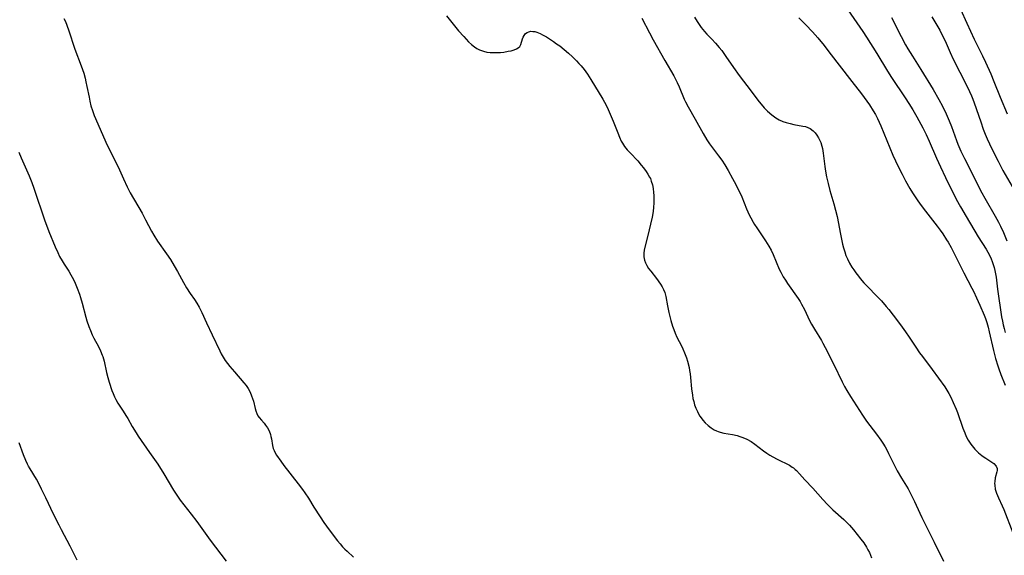
# Model space of a CAD drawing. Units: inches. Extents: x 2060773 to 2066240, y 190357 to 195785.
# Drawn here: x 2062937 to 2063121, y 192786 to 192887 of the extents above; entities that cross this region are included whole.
import ezdxf

# ---------------------------------------------------------------- set-up
doc = ezdxf.new("R2010")
doc.units = ezdxf.units.IN
doc.header["$MEASUREMENT"] = 0
doc.layers.add('c_13_T14S_R18E', color=91, linetype='Continuous')

msp = doc.modelspace()

# ---------------------------------------------------------------- linework, layer by layer
at = {"layer": 'c_13_T14S_R18E'}
for points in [[(2063091.34, 192889.4, 1032), (2063094.72, 192884.5, 1032), (2063095.42, 192883.44, 1032), (2063097.37, 192880.37, 1032), (2063099.38, 192877.1, 1032), (2063100.13, 192875.93, 1032), (2063102.66, 192872.12, 1032), (2063103.36, 192871.03, 1032), (2063104.09, 192869.85, 1032), (2063104.86, 192868.53, 1032), (2063105.97, 192866.48, 1032), (2063106.59, 192865.23, 1032), (2063107.15, 192863.99, 1032), (2063108.52, 192860.8, 1032), (2063109.25, 192859.19, 1032), (2063110.22, 192857.17, 1032), (2063112.24, 192853.12, 1032), (2063113.01, 192851.69, 1032), (2063114.09, 192849.83, 1032), (2063116.35, 192846.05, 1032), (2063117.82, 192843.72, 1032), (2063118.14, 192843.19, 1032), (2063118.52, 192842.48, 1032), (2063118.78, 192841.92, 1032), (2063118.98, 192841.41, 1032), (2063119.16, 192840.88, 1032), (2063119.33, 192840.29, 1032), (2063119.47, 192839.71, 1032), (2063119.58, 192839.11, 1032), (2063119.68, 192838.46, 1032), (2063119.95, 192836.21, 1032), (2063120.72, 192831.05, 1032), (2063120.87, 192830.21, 1032), (2063121, 192829.55, 1032), (2063121.18, 192828.83, 1032), (2063121.38, 192828.11, 1032)], [(2063113, 192888.7, 1026), (2063114.24, 192886.11, 1026), (2063115.59, 192883.1, 1026), (2063115.89, 192882.47, 1026), (2063117.14, 192879.96, 1026), (2063117.7, 192878.8, 1026), (2063118.69, 192876.6, 1026), (2063119.29, 192875.15, 1026), (2063120.45, 192872.24, 1026), (2063121.79, 192869.09, 1026)], [(2062945.06, 192886.98, 1042), (2062945.32, 192886.37, 1042), (2062945.91, 192884.82, 1042), (2062947.12, 192881.24, 1042), (2062948.29, 192878.11, 1042), (2062948.75, 192876.7, 1042), (2062949.01, 192875.76, 1042), (2062949.17, 192875.1, 1042), (2062949.36, 192874.2, 1042), (2062949.75, 192872.2, 1042), (2062949.9, 192871.49, 1042), (2062950.12, 192870.59, 1042), (2062950.39, 192869.71, 1042), (2062950.73, 192868.77, 1042), (2062953.15, 192863.25, 1042), (2062953.56, 192862.38, 1042), (2062954.73, 192860.11, 1042), (2062955.21, 192859.14, 1042), (2062956.2, 192856.9, 1042), (2062956.88, 192855.44, 1042), (2062957.48, 192854.3, 1042), (2062959.69, 192850.45, 1042), (2062960.36, 192849.21, 1042), (2062961.47, 192847.09, 1042), (2062961.9, 192846.34, 1042), (2062962.59, 192845.25, 1042), (2062964.27, 192842.83, 1042), (2062964.99, 192841.77, 1042), (2062965.72, 192840.63, 1042), (2062966.36, 192839.55, 1042), (2062967.44, 192837.46, 1042), (2062968, 192836.46, 1042), (2062968.68, 192835.41, 1042), (2062969.49, 192834.29, 1042), (2062969.96, 192833.58, 1042), (2062970.4, 192832.85, 1042), (2062970.89, 192831.88, 1042), (2062971.75, 192829.9, 1042), (2062972.82, 192827.7, 1042), (2062974.23, 192824.7, 1042), (2062974.53, 192824.12, 1042), (2062974.89, 192823.49, 1042), (2062975.28, 192822.89, 1042), (2062975.69, 192822.32, 1042), (2062976.12, 192821.76, 1042), (2062976.98, 192820.72, 1042), (2062978.75, 192818.69, 1042), (2062979.18, 192818.16, 1042), (2062979.56, 192817.62, 1042), (2062979.93, 192816.95, 1042), (2062980.22, 192816.25, 1042), (2062980.54, 192815.22, 1042), (2062980.86, 192813.88, 1042), (2062980.98, 192813.45, 1042), (2062981.19, 192812.92, 1042), (2062981.41, 192812.5, 1042), (2062981.62, 192812.2, 1042), (2062982.08, 192811.66, 1042), (2062982.56, 192811.12, 1042), (2062982.84, 192810.77, 1042), (2062983.19, 192810.26, 1042), (2062983.48, 192809.7, 1042), (2062983.73, 192809.01, 1042), (2062983.84, 192808.59, 1042), (2062983.92, 192808.16, 1042), (2062984.1, 192806.93, 1042), (2062984.24, 192806.4, 1042), (2062984.41, 192805.97, 1042), (2062984.62, 192805.55, 1042), (2062984.88, 192805.13, 1042), (2062985.68, 192803.97, 1042), (2062986.25, 192803.19, 1042), (2062988.93, 192799.76, 1042), (2062989.74, 192798.71, 1042), (2062990.18, 192798.09, 1042), (2062990.87, 192797.05, 1042), (2062991.9, 192795.38, 1042), (2062993.05, 192793.58, 1042), (2062993.77, 192792.49, 1042), (2062994.74, 192791.14, 1042), (2062996.29, 192789.08, 1042), (2062996.78, 192788.48, 1042), (2062997.23, 192787.97, 1042), (2062997.7, 192787.49, 1042), (2062998.09, 192787.11, 1042), (2062999.28, 192786.02, 1042)], [(2063016.74, 192887.43, 1040), (2063018.99, 192884.67, 1040), (2063019.96, 192883.58, 1040), (2063020.88, 192882.61, 1040), (2063021.43, 192882.1, 1040), (2063021.99, 192881.64, 1040), (2063022.43, 192881.35, 1040), (2063022.89, 192881.1, 1040), (2063023.68, 192880.81, 1040), (2063024.27, 192880.68, 1040), (2063024.88, 192880.6, 1040), (2063025.49, 192880.56, 1040), (2063026.2, 192880.57, 1040), (2063026.83, 192880.61, 1040), (2063027.44, 192880.68, 1040), (2063028.29, 192880.82, 1040), (2063028.87, 192880.93, 1040), (2063029.4, 192881.08, 1040), (2063029.87, 192881.27, 1040), (2063030.17, 192881.46, 1040), (2063030.44, 192881.74, 1040), (2063030.65, 192882.1, 1040), (2063030.97, 192883.12, 1040), (2063031.09, 192883.45, 1040), (2063031.25, 192883.75, 1040), (2063031.55, 192884.13, 1040), (2063031.82, 192884.34, 1040), (2063032.14, 192884.49, 1040), (2063032.51, 192884.56, 1040), (2063032.92, 192884.55, 1040), (2063033.28, 192884.5, 1040), (2063033.66, 192884.4, 1040), (2063034.3, 192884.15, 1040), (2063034.74, 192883.92, 1040), (2063035.44, 192883.51, 1040), (2063036.75, 192882.65, 1040), (2063037.36, 192882.23, 1040), (2063037.93, 192881.81, 1040), (2063038.75, 192881.18, 1040), (2063039.57, 192880.48, 1040), (2063040.31, 192879.79, 1040), (2063041.09, 192879.01, 1040), (2063041.53, 192878.55, 1040), (2063041.95, 192878.07, 1040), (2063042.49, 192877.41, 1040), (2063043.14, 192876.52, 1040), (2063043.76, 192875.55, 1040), (2063046.01, 192871.82, 1040), (2063046.64, 192870.69, 1040), (2063047.03, 192869.93, 1040), (2063047.42, 192869.06, 1040), (2063047.96, 192867.73, 1040), (2063048.8, 192865.53, 1040), (2063049.12, 192864.75, 1040), (2063049.48, 192864, 1040), (2063049.71, 192863.58, 1040), (2063050.1, 192862.99, 1040), (2063050.59, 192862.37, 1040), (2063051.12, 192861.77, 1040), (2063052.55, 192860.27, 1040), (2063053.22, 192859.47, 1040), (2063053.62, 192858.97, 1040), (2063054.13, 192858.28, 1040), (2063054.47, 192857.77, 1040), (2063054.78, 192857.24, 1040), (2063054.92, 192856.95, 1040), (2063055.1, 192856.49, 1040), (2063055.3, 192855.8, 1040), (2063055.44, 192855.08, 1040), (2063055.53, 192854.34, 1040), (2063055.57, 192853.81, 1040), (2063055.6, 192853.09, 1040), (2063055.59, 192852.36, 1040), (2063055.54, 192851.63, 1040), (2063055.45, 192850.8, 1040), (2063055.25, 192849.74, 1040), (2063054.37, 192846.03, 1040), (2063053.86, 192844.08, 1040), (2063053.75, 192843.51, 1040), (2063053.69, 192842.95, 1040), (2063053.71, 192842.28, 1040), (2063053.84, 192841.65, 1040), (2063054.02, 192841.14, 1040), (2063054.27, 192840.65, 1040), (2063054.6, 192840.13, 1040), (2063054.98, 192839.63, 1040), (2063056.07, 192838.23, 1040), (2063056.85, 192837.15, 1040), (2063057.15, 192836.66, 1040), (2063057.41, 192836.16, 1040), (2063057.63, 192835.63, 1040), (2063057.82, 192834.88, 1040), (2063058.11, 192833.1, 1040), (2063058.36, 192831.87, 1040), (2063058.74, 192830.37, 1040), (2063059.06, 192829.3, 1040), (2063059.29, 192828.65, 1040), (2063059.54, 192828.01, 1040), (2063059.91, 192827.24, 1040), (2063060.73, 192825.62, 1040), (2063061.01, 192825.04, 1040), (2063061.34, 192824.29, 1040), (2063061.67, 192823.38, 1040), (2063061.87, 192822.71, 1040), (2063062.17, 192821.52, 1040), (2063062.27, 192821.01, 1040), (2063062.37, 192820.35, 1040), (2063062.44, 192819.69, 1040), (2063062.63, 192817.57, 1040), (2063062.79, 192816.36, 1040), (2063062.9, 192815.77, 1040), (2063063.04, 192815.19, 1040), (2063063.22, 192814.56, 1040), (2063063.44, 192813.95, 1040), (2063063.73, 192813.29, 1040), (2063063.96, 192812.85, 1040), (2063064.21, 192812.43, 1040), (2063064.43, 192812.1, 1040), (2063064.74, 192811.7, 1040), (2063065.22, 192811.18, 1040), (2063065.74, 192810.69, 1040), (2063066.29, 192810.26, 1040), (2063066.88, 192809.88, 1040), (2063067.3, 192809.67, 1040), (2063067.61, 192809.54, 1040), (2063068.02, 192809.41, 1040), (2063068.69, 192809.25, 1040), (2063070.34, 192808.97, 1040), (2063071.16, 192808.78, 1040), (2063071.71, 192808.62, 1040), (2063072.25, 192808.43, 1040), (2063073.02, 192808.11, 1040), (2063073.78, 192807.68, 1040), (2063074.5, 192807.2, 1040), (2063076.13, 192805.94, 1040), (2063076.74, 192805.5, 1040), (2063077.31, 192805.14, 1040), (2063077.89, 192804.8, 1040), (2063078.65, 192804.38, 1040), (2063080.96, 192803.23, 1040), (2063081.5, 192802.9, 1040), (2063081.74, 192802.73, 1040), (2063082.08, 192802.46, 1040), (2063082.33, 192802.23, 1040), (2063082.89, 192801.61, 1040), (2063083.86, 192800.48, 1040), (2063085.34, 192798.92, 1040), (2063087.25, 192796.79, 1040), (2063088.13, 192795.85, 1040), (2063089.11, 192794.9, 1040), (2063091.19, 192793.05, 1040), (2063091.72, 192792.53, 1040), (2063092.23, 192791.99, 1040), (2063092.97, 192791.13, 1040), (2063094.38, 192789.39, 1040), (2063094.89, 192788.69, 1040), (2063095.4, 192787.9, 1040), (2063095.69, 192787.39, 1040), (2063095.95, 192786.87, 1040), (2063096.38, 192785.86, 1040)], [(2063053.32, 192887.05, 1038), (2063054.74, 192884.26, 1038), (2063055.47, 192882.94, 1038), (2063057.63, 192879.09, 1038), (2063059.32, 192876.2, 1038), (2063059.63, 192875.6, 1038), (2063059.93, 192874.99, 1038), (2063060.3, 192874.16, 1038), (2063061.27, 192871.85, 1038), (2063061.5, 192871.35, 1038), (2063061.99, 192870.39, 1038), (2063063.29, 192868.11, 1038), (2063064.8, 192865.38, 1038), (2063065.48, 192864.22, 1038), (2063065.98, 192863.46, 1038), (2063066.35, 192862.94, 1038), (2063067.7, 192861.19, 1038), (2063068.3, 192860.38, 1038), (2063068.87, 192859.51, 1038), (2063069.47, 192858.49, 1038), (2063070.29, 192856.95, 1038), (2063070.91, 192855.84, 1038), (2063071.27, 192855.15, 1038), (2063071.55, 192854.58, 1038), (2063072.03, 192853.51, 1038), (2063072.92, 192851.27, 1038), (2063073.43, 192850.15, 1038), (2063073.73, 192849.57, 1038), (2063074.16, 192848.81, 1038), (2063074.43, 192848.36, 1038), (2063074.86, 192847.7, 1038), (2063076.47, 192845.31, 1038), (2063077.12, 192844.27, 1038), (2063077.53, 192843.53, 1038), (2063077.92, 192842.73, 1038), (2063079.07, 192840.01, 1038), (2063079.35, 192839.41, 1038), (2063079.83, 192838.55, 1038), (2063080.23, 192837.93, 1038), (2063080.64, 192837.32, 1038), (2063082.62, 192834.47, 1038), (2063082.97, 192833.91, 1038), (2063083.24, 192833.45, 1038), (2063083.78, 192832.41, 1038), (2063084.74, 192830.35, 1038), (2063085.1, 192829.67, 1038), (2063085.65, 192828.74, 1038), (2063086.98, 192826.6, 1038), (2063087.25, 192826.13, 1038), (2063087.69, 192825.3, 1038), (2063089.29, 192822.11, 1038), (2063090.87, 192818.87, 1038), (2063091.31, 192817.99, 1038), (2063091.73, 192817.24, 1038), (2063092.4, 192816.13, 1038), (2063094.67, 192812.6, 1038), (2063095.43, 192811.52, 1038), (2063097.31, 192809.03, 1038), (2063098.1, 192807.92, 1038), (2063098.48, 192807.35, 1038), (2063098.89, 192806.69, 1038), (2063099.27, 192806.01, 1038), (2063099.56, 192805.46, 1038), (2063100.59, 192803.3, 1038), (2063101.18, 192802.19, 1038), (2063102, 192800.78, 1038), (2063103.2, 192798.79, 1038), (2063103.8, 192797.7, 1038), (2063104.41, 192796.46, 1038), (2063105.41, 192794.23, 1038), (2063105.78, 192793.46, 1038), (2063106.15, 192792.7, 1038), (2063108.12, 192788.83, 1038), (2063109.82, 192785.25, 1038)], [(2063063.17, 192887.22, 1036), (2063063.66, 192886.42, 1036), (2063064.04, 192885.84, 1036), (2063064.44, 192885.27, 1036), (2063065.05, 192884.52, 1036), (2063065.49, 192884.03, 1036), (2063066.42, 192883.09, 1036), (2063067.13, 192882.33, 1036), (2063067.8, 192881.55, 1036), (2063068.29, 192880.94, 1036), (2063069.09, 192879.85, 1036), (2063070.52, 192877.78, 1036), (2063071.58, 192876.3, 1036), (2063073.78, 192873.31, 1036), (2063075.07, 192871.67, 1036), (2063076.27, 192870.22, 1036), (2063076.87, 192869.59, 1036), (2063077.66, 192868.88, 1036), (2063078.41, 192868.34, 1036), (2063079.06, 192867.96, 1036), (2063079.75, 192867.65, 1036), (2063080.38, 192867.44, 1036), (2063081.09, 192867.25, 1036), (2063081.81, 192867.11, 1036), (2063083.51, 192866.8, 1036), (2063083.96, 192866.69, 1036), (2063084.42, 192866.53, 1036), (2063084.85, 192866.33, 1036), (2063085.43, 192865.92, 1036), (2063085.81, 192865.54, 1036), (2063086.13, 192865.1, 1036), (2063086.42, 192864.62, 1036), (2063086.56, 192864.33, 1036), (2063086.83, 192863.71, 1036), (2063087.05, 192863.05, 1036), (2063087.15, 192862.62, 1036), (2063087.23, 192862.18, 1036), (2063087.3, 192861.7, 1036), (2063087.46, 192860.24, 1036), (2063087.59, 192859.25, 1036), (2063087.72, 192858.34, 1036), (2063087.92, 192857.28, 1036), (2063088.22, 192856.04, 1036), (2063088.57, 192854.72, 1036), (2063089.31, 192852.2, 1036), (2063089.63, 192851.06, 1036), (2063089.9, 192849.84, 1036), (2063090.53, 192846.53, 1036), (2063090.94, 192844.67, 1036), (2063091.12, 192843.95, 1036), (2063091.33, 192843.24, 1036), (2063091.57, 192842.55, 1036), (2063091.83, 192841.92, 1036), (2063092.23, 192841.13, 1036), (2063092.68, 192840.36, 1036), (2063093.02, 192839.83, 1036), (2063093.39, 192839.31, 1036), (2063093.89, 192838.65, 1036), (2063094.24, 192838.23, 1036), (2063094.94, 192837.44, 1036), (2063095.73, 192836.61, 1036), (2063097.25, 192835.06, 1036), (2063098.23, 192834.02, 1036), (2063099.12, 192833, 1036), (2063099.61, 192832.41, 1036), (2063100.42, 192831.36, 1036), (2063101.78, 192829.56, 1036), (2063102.75, 192828.22, 1036), (2063103.44, 192827.22, 1036), (2063104.66, 192825.38, 1036), (2063105.37, 192824.33, 1036), (2063105.9, 192823.6, 1036), (2063107.72, 192821.17, 1036), (2063110.08, 192817.93, 1036), (2063110.47, 192817.32, 1036), (2063110.85, 192816.69, 1036), (2063111.23, 192815.97, 1036), (2063111.68, 192815.02, 1036), (2063112.21, 192813.72, 1036), (2063112.45, 192813.09, 1036), (2063113.48, 192810.16, 1036), (2063113.82, 192809.28, 1036), (2063114.12, 192808.6, 1036), (2063114.47, 192807.94, 1036), (2063114.94, 192807.2, 1036), (2063115.47, 192806.53, 1036), (2063115.73, 192806.23, 1036), (2063116.41, 192805.56, 1036), (2063117.04, 192805.06, 1036), (2063117.29, 192804.87, 1036), (2063117.77, 192804.55, 1036), (2063118.74, 192803.95, 1036), (2063119.26, 192803.58, 1036), (2063119.74, 192803.08, 1036), (2063119.91, 192802.63, 1036), (2063119.91, 192802.27, 1036), (2063119.86, 192801.97, 1036), (2063119.55, 192800.87, 1036), (2063119.44, 192800.19, 1036), (2063119.42, 192799.82, 1036), (2063119.43, 192799.52, 1036), (2063119.55, 192798.77, 1036), (2063119.78, 192798.01, 1036), (2063120.15, 192797.12, 1036), (2063120.83, 192795.61, 1036), (2063121.13, 192794.92, 1036), (2063122.86, 192790.57, 1036)], [(2063082.71, 192887.1, 1034), (2063084.03, 192885.79, 1034), (2063085.31, 192884.45, 1034), (2063086.28, 192883.34, 1034), (2063087.46, 192881.9, 1034), (2063088.37, 192880.74, 1034), (2063092.66, 192875.18, 1034), (2063094.45, 192872.82, 1034), (2063095.45, 192871.48, 1034), (2063095.96, 192870.77, 1034), (2063096.69, 192869.66, 1034), (2063097.11, 192868.95, 1034), (2063097.5, 192868.19, 1034), (2063098.1, 192866.85, 1034), (2063100.36, 192861.34, 1034), (2063100.82, 192860.27, 1034), (2063101.39, 192859.1, 1034), (2063102.07, 192857.8, 1034), (2063102.75, 192856.52, 1034), (2063103.53, 192855.12, 1034), (2063104.03, 192854.27, 1034), (2063104.52, 192853.51, 1034), (2063105.04, 192852.76, 1034), (2063105.66, 192851.9, 1034), (2063106.46, 192850.84, 1034), (2063108.66, 192848.05, 1034), (2063109.21, 192847.31, 1034), (2063109.69, 192846.63, 1034), (2063110.42, 192845.49, 1034), (2063110.69, 192845.05, 1034), (2063111.26, 192844.03, 1034), (2063112.16, 192842.32, 1034), (2063113.63, 192839.3, 1034), (2063115.18, 192836.4, 1034), (2063115.46, 192835.84, 1034), (2063116.03, 192834.61, 1034), (2063116.64, 192833.22, 1034), (2063117.45, 192831.33, 1034), (2063117.7, 192830.71, 1034), (2063117.96, 192829.97, 1034), (2063118.22, 192829.11, 1034), (2063118.43, 192828.24, 1034), (2063119.18, 192824.75, 1034), (2063119.57, 192823.21, 1034), (2063120, 192821.84, 1034), (2063120.19, 192821.27, 1034), (2063120.59, 192820.23, 1034), (2063121.42, 192818.26, 1034)], [(2063100.12, 192887.14, 1030), (2063101.91, 192883.6, 1030), (2063102.75, 192882.05, 1030), (2063103.18, 192881.28, 1030), (2063104.01, 192879.93, 1030), (2063105.61, 192877.39, 1030), (2063107.89, 192873.64, 1030), (2063108.98, 192871.78, 1030), (2063109.65, 192870.54, 1030), (2063110.33, 192869.12, 1030), (2063110.91, 192867.77, 1030), (2063111.32, 192866.72, 1030), (2063112.27, 192864.1, 1030), (2063112.54, 192863.4, 1030), (2063113.1, 192862.1, 1030), (2063113.78, 192860.69, 1030), (2063115.34, 192857.63, 1030), (2063116.52, 192855.22, 1030), (2063117, 192854.3, 1030), (2063117.58, 192853.27, 1030), (2063119.54, 192849.93, 1030), (2063120.15, 192848.81, 1030), (2063120.53, 192848.05, 1030), (2063121.07, 192846.85, 1030), (2063121.73, 192845.29, 1030)], [(2063107.65, 192887.3, 1028), (2063109.14, 192884.77, 1028), (2063109.56, 192883.98, 1028), (2063110.13, 192882.76, 1028), (2063111.07, 192880.61, 1028), (2063111.66, 192879.35, 1028), (2063112.89, 192876.89, 1028), (2063114.31, 192874.11, 1028), (2063114.72, 192873.28, 1028), (2063115.1, 192872.44, 1028), (2063115.35, 192871.82, 1028), (2063115.6, 192871.15, 1028), (2063116.82, 192867.57, 1028), (2063117.29, 192866.24, 1028), (2063117.66, 192865.29, 1028), (2063118.05, 192864.38, 1028), (2063118.46, 192863.47, 1028), (2063119.13, 192862.06, 1028), (2063120.06, 192860.22, 1028), (2063120.99, 192858.48, 1028), (2063122.68, 192855.47, 1028)], [(2062936.62, 192861.92, 1044), (2062937.03, 192860.85, 1044), (2062937.27, 192860.28, 1044), (2062938.55, 192857.46, 1044), (2062939.03, 192856.25, 1044), (2062939.41, 192855.17, 1044), (2062941.5, 192849.01, 1044), (2062941.78, 192848.21, 1044), (2062942.24, 192847.02, 1044), (2062943.41, 192844.18, 1044), (2062943.88, 192843.1, 1044), (2062944.24, 192842.38, 1044), (2062944.7, 192841.56, 1044), (2062945.1, 192840.9, 1044), (2062945.94, 192839.6, 1044), (2062946.35, 192838.93, 1044), (2062946.62, 192838.46, 1044), (2062947.03, 192837.66, 1044), (2062947.31, 192837.06, 1044), (2062947.56, 192836.45, 1044), (2062947.97, 192835.28, 1044), (2062948.16, 192834.7, 1044), (2062948.46, 192833.62, 1044), (2062949.16, 192830.97, 1044), (2062949.37, 192830.27, 1044), (2062949.71, 192829.25, 1044), (2062950.02, 192828.46, 1044), (2062950.36, 192827.69, 1044), (2062950.66, 192827.07, 1044), (2062951.52, 192825.46, 1044), (2062951.91, 192824.67, 1044), (2062952.24, 192823.86, 1044), (2062952.34, 192823.59, 1044), (2062952.57, 192822.71, 1044), (2062953.04, 192820.61, 1044), (2062953.27, 192819.7, 1044), (2062953.53, 192818.8, 1044), (2062954.02, 192817.27, 1044), (2062954.25, 192816.67, 1044), (2062954.5, 192816.08, 1044), (2062954.77, 192815.54, 1044), (2062955.15, 192814.89, 1044), (2062956.15, 192813.36, 1044), (2062956.67, 192812.55, 1044), (2062957, 192812, 1044), (2062957.85, 192810.49, 1044), (2062958.56, 192809.32, 1044), (2062958.99, 192808.68, 1044), (2062961.11, 192805.65, 1044), (2062962.62, 192803.41, 1044), (2062963.77, 192801.59, 1044), (2062965.57, 192798.57, 1044), (2062966.08, 192797.78, 1044), (2062966.84, 192796.71, 1044), (2062968.91, 192794.05, 1044), (2062969.93, 192792.68, 1044), (2062972.46, 192789.21, 1044), (2062975.43, 192785.27, 1044)], [(2062947.54, 192785.44, 1044), (2062946.25, 192788.04, 1044), (2062944.58, 192791.15, 1044), (2062944.15, 192791.99, 1044), (2062943.12, 192794.09, 1044), (2062941.63, 192797.1, 1044), (2062940.87, 192798.75, 1044), (2062940.31, 192799.91, 1044), (2062939.92, 192800.6, 1044), (2062938.71, 192802.55, 1044), (2062938.44, 192803.03, 1044), (2062938.23, 192803.43, 1044), (2062937.91, 192804.09, 1044), (2062937.46, 192805.19, 1044), (2062936.64, 192807.44, 1044)]]:
    msp.add_polyline3d(points, dxfattribs=at)

doc.saveas('drawing.dxf')
